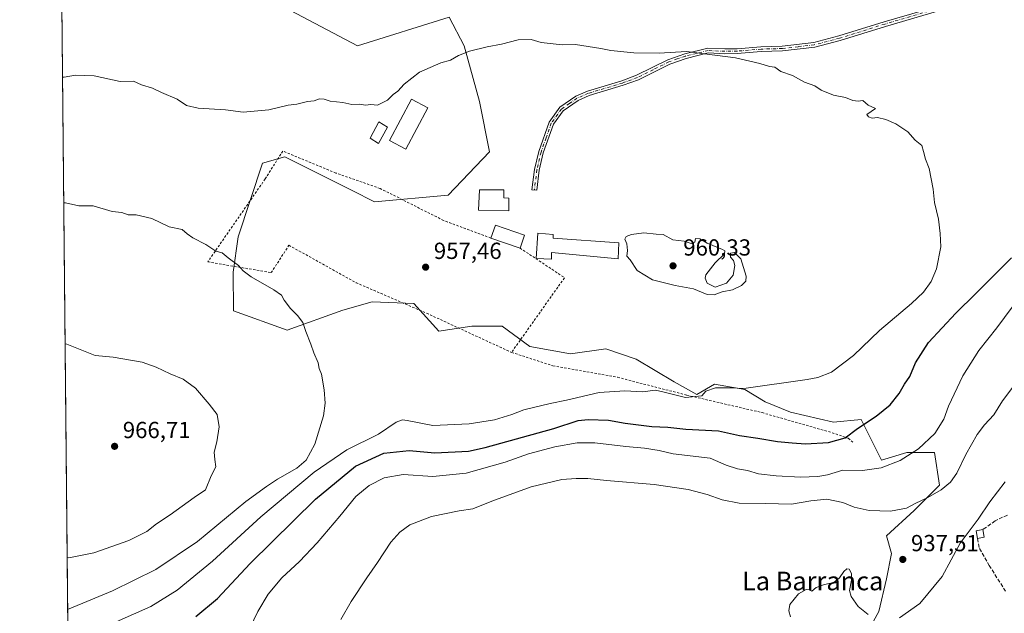
# Model space of a CAD drawing. Units: metres. Extents: x 566426 to 569870, y 4738005 to 4740352.
# Drawn here: x 566426 to 566850, y 4738177 to 4738433 of the extents above; entities that cross this region are included whole.
import ezdxf
from ezdxf.enums import TextEntityAlignment as Align

# ---------------------------------------------------------------- set-up
doc = ezdxf.new("R2010")
doc.units = ezdxf.units.M
doc.header["$MEASUREMENT"] = 0
for name, pattern in [('DGN Style 2', [1.6480167562047852, 0.988810053722871, -0.6592067024819142]), ('DGN Style 3', [2.307223458686699, 1.648016756204785, -0.6592067024819142]), ('DGN Style 4', [2.6384748266838614, 1.318413404963828, -0.6592067024819142, 0.001648016756204785, -0.6592067024819142])]:
    doc.linetypes.add(name, pattern=pattern)
for name, color, linetype, lineweight in [('Alambrada', 7, 'DGN Style 2', 0), ('Arbolado forestal CxS', 92, 'Continuous', 0), ('Camino Cxs', 7, 'Continuous', 0), ('Camino eje', 30, 'DGN Style 4', 13), ('Comarca CxS', 21, 'Continuous', 0), ('Comunidad Autónoma CxS', 142, 'Continuous', 0), ('Curva de nivel maestra', 30, 'Continuous', 30), ('Curva de nivel normal', 30, 'Continuous', 0), ('Edificación Cxs', 1, 'Continuous', 13), ('Espacio natural protegido CxS', 121, 'Continuous', 0), ('Municipio CxS', 4, 'Continuous', 0), ('Muro lineal', 1, 'DGN Style 3', 13), ('Pastizal CxS', 92, 'Continuous', 0), ('Provincia CxS', 1, 'Continuous', 0), ('Punto de cota en terreno', 7, 'Continuous', 0), ('Rótulo de punto de cota en terreno', 7, 'Continuous', 0), ('Texto cartográfico', 7, 'Continuous', 0)]:
    doc.layers.add(name, color=color, linetype=linetype, lineweight=lineweight)
doc.styles.add('Style-Arial', font='txt')

# ---------------------------------------------------------------- blocks, each defined once
blk = doc.blocks.new('*U6')
at = {"layer": 'Pastizal CxS', "color": 92, "linetype": 'Continuous', "lineweight": 0}
blk.add_polyline3d([(566790.1136999996, 4738168.388300001, 934.5509000000021), (566795.5510999998, 4738178.172300001, 935.3040999999939), (566798.8139000004, 4738192.304300001, 936.7139000000025), (566800.9895000001, 4738203.1743, 937.7857999999978), (566798.8142999997, 4738210.7841, 938.5895000000019), (566810.7779000001, 4738221.655099999, 940.0715000000055), (566821.6540999999, 4738232.524900001, 941.2783000000054), (566819.4798999997, 4738246.6567, 943.9272000000057), (566807.5164999999, 4738246.6569, 946.1092000000064), (566796.6407000005, 4738243.396500001, 947.1591000000045), (566787.9397, 4738260.7893, 951.0718999999954), (566775.9767000005, 4738259.702299999, 951.9055999999982), (566757.4879000001, 4738264.0507, 953.4667999999948), (566746.6130999997, 4738268.398700001, 954.327099999995), (566737.9123000001, 4738273.834899999, 955.1716000000015), (566724.8613, 4738276.009500001, 955.388300000006), (566717.2481000006, 4738271.6613, 954.9783000000025), (566707.4600999998, 4738277.0963, 955.6809999999969), (566691.1464999998, 4738286.8805, 956.7587000000058), (566678.0966999996, 4738291.228900001, 957.1520000000019), (566662.8706999999, 4738289.0551, 957.0041000000057), (566645.4685000004, 4738292.316500001, 957.1696999999986), (566633.5059000002, 4738301.013699999, 957.3191999999982), (566620.4549000004, 4738301.013900001, 957.4793000000063), (566606.3169, 4738298.8389, 957.3779000000068), (566595.4408999998, 4738310.7971, 957.6769999999962), (566577.5239000004, 4738311.529300001, 958.0804000000062), (566564.9989, 4738307.9793, 958.8029999999999), (566541.0767000001, 4738299.2851, 960.8335999999982), (566517.9506999999, 4738307.677100001, 962.0432000000001), (566517.7631000001, 4738324.3113, 960.4594999999972), (566519.9386999998, 4738339.5273, 958.9900000000052), (566530.3633000003, 4738371.146700001, 957.0679999999993), (566540.0175000001, 4738373.9057, 956.9231000000001), (566568.9798999997, 4738359.416099999, 957.392200000002), (566578.6300999997, 4738354.588300001, 957.476999999999), (566610.3491000002, 4738357.3477, 957.8414000000049), (566628.0686999997, 4738376.011700001, 957.4042000000045), (566623.7198999999, 4738397.748500001, 956.0988999999972), (566617.1964999996, 4738421.660499999, 954.7543000000006), (566610.6716999998, 4738434.0557, 954.0360999999976), (566571.3463000003, 4738421.6513, 953.7733000000007), (566534.5396999996, 4738441.0305, 951.6785999999993)], dxfattribs=at)
blk = doc.blocks.new('5PATER')
at = {"layer": 'Punto de cota en terreno', "linetype": 'Continuous', "lineweight": 0}
h = blk.add_hatch(color=51, dxfattribs=at)
edge = h.paths.add_edge_path()
edge.add_ellipse((0, 0), major_axis=(-0.1095731443231308, -0.1110710700762829), ratio=0.9994222409660322, start_angle=0, end_angle=360)

msp = doc.modelspace()

# ---------------------------------------------------------------- linework, layer by layer
at = {"layer": 'Alambrada', "color": 7, "linetype": 'DGN Style 2', "lineweight": 0, "extrusion": (0.07741461506430906, 0.08229248781050462, 0.9935969624673793), "elevation": 434749.2163120497, "flags": 128}
msp.add_lwpolyline([(2833940.207209666, -3814796.739487309), (2833917.565267972, -3814800.60025754), (2833912.107542452, -3814761.315460042)], dxfattribs=at)
at = {"layer": 'Alambrada', "color": 7, "linetype": 'DGN Style 2', "lineweight": 0}
for points in [[(566628.6601, 4738338.960100001, 959.6842999999935), (566608.2801000001, 4738346.540100001, 959.0111000000034), (566581.0100999996, 4738360.300100001, 958.0868000000047), (566561.9600999998, 4738366.940099999, 965.6456000000036), (566539.1201, 4738376.390100001, 966.1937000000034), (566531.5601000004, 4738364.380100001, 960.5767999999954), (566506.8701, 4738328.710100001, 967.4333999999944), (566534.1601, 4738324.0601, 959.7329000000027), (566541.7901, 4738335.8301, 958.7210999999952), (566570.6401000004, 4738319.7401, 958.0893999999971), (566601.0000999998, 4738306.610099999, 960.0872999999993), (566637.5500999996, 4738289.7301, 963.7093000000023)], [(566637.5500999996, 4738289.7301, 963.7093000000023), (566655.3601000002, 4738283.9801, 957.4431999999942), (566683.1901000004, 4738279.0101, 965.6674000000058), (566712.9901000002, 4738271.3301, 957.4609000000056), (566745.3101000004, 4738263.8201, 954.2847000000038), (566775.4401000004, 4738255.170100001, 951.860400000005), (566782.3901000004, 4738252.770099999, 956.8904999999941), (566784.7901, 4738250.690099999, 957.5951999999961)]]:
    msp.add_polyline3d(points, dxfattribs=at)
at = {"layer": 'Arbolado forestal CxS', "color": 92, "linetype": 'Continuous', "lineweight": 0, "extrusion": (-5.600223890823556e-05, 0.005809673938816384, 0.9999831221338059), "elevation": 28437.40270363983, "flags": 128}
msp.add_lwpolyline([(566447.5372895183, 4738000.555572127), (566441.9830020402, 4738576.747796117)], dxfattribs=at)
at = {"layer": 'Arbolado forestal CxS', "color": 92, "linetype": 'Continuous', "lineweight": 0}
for points in [[(566447.4855000004, 4738085.807700001, 942.4073000000062), (566441.9313000003, 4738661.990300001, 939.059500000003)], [(566534.5396999996, 4738441.0305, 951.6785999999993), (566571.3463000003, 4738421.6513, 953.7733000000007), (566610.6716999998, 4738434.0557, 954.0360999999976), (566617.1964999996, 4738421.660499999, 954.7543000000006), (566623.7198999999, 4738397.748500001, 956.0988999999972), (566628.0686999997, 4738376.011700001, 957.4042000000045), (566610.3491000002, 4738357.3477, 957.8414000000049), (566578.6300999997, 4738354.588300001, 957.476999999999), (566568.9798999997, 4738359.416099999, 957.392200000002), (566540.0175000001, 4738373.9057, 956.9231000000001), (566530.3633000003, 4738371.146700001, 957.0679999999993), (566519.9386999998, 4738339.5273, 958.9900000000052), (566517.7631000001, 4738324.3113, 960.4594999999972), (566517.9506999999, 4738307.677100001, 962.0432000000001), (566541.0767000001, 4738299.2851, 960.8335999999982), (566564.9989, 4738307.9793, 958.8029999999999), (566577.5239000004, 4738311.529300001, 958.0804000000062), (566595.4408999998, 4738310.7971, 957.6769999999962), (566606.3169, 4738298.8389, 957.3779000000068), (566620.4549000004, 4738301.013900001, 957.4793000000063), (566633.5059000002, 4738301.013699999, 957.3191999999982), (566645.4685000004, 4738292.316500001, 957.1696999999986), (566662.8706999999, 4738289.0551, 957.0041000000057), (566678.0966999996, 4738291.228900001, 957.1520000000019), (566691.1464999998, 4738286.8805, 956.7587000000058), (566707.4600999998, 4738277.0963, 955.6809999999969), (566717.2481000006, 4738271.6613, 954.9783000000025), (566724.8613, 4738276.009500001, 955.388300000006), (566737.9123000001, 4738273.834899999, 955.1716000000015), (566746.6130999997, 4738268.398700001, 954.327099999995), (566757.4879000001, 4738264.0507, 953.4667999999948), (566775.9767000005, 4738259.702299999, 951.9055999999982), (566787.9397, 4738260.7893, 951.0718999999954), (566796.6407000005, 4738243.396500001, 947.1591000000045), (566807.5164999999, 4738246.6569, 946.1092000000064), (566819.4798999997, 4738246.6567, 943.9272000000057), (566821.6540999999, 4738232.524900001, 941.2783000000054), (566810.7779000001, 4738221.655099999, 940.0715000000055), (566798.8142999997, 4738210.7841, 938.5895000000019), (566800.9895000001, 4738203.1743, 937.7857999999978), (566798.8139000004, 4738192.304300001, 936.7139000000025), (566795.5510999998, 4738178.172300001, 935.3040999999939), (566790.1136999996, 4738168.388300001, 934.5509000000021)], [(566534.5396999996, 4738441.0305, 951.6785999999993), (566571.3463000003, 4738421.6513, 953.7733000000007), (566610.6716999998, 4738434.0557, 954.0360999999976), (566617.1964999996, 4738421.660499999, 954.7543000000006), (566623.7198999999, 4738397.748500001, 956.0988999999972), (566628.0686999997, 4738376.011700001, 957.4042000000045), (566610.3491000002, 4738357.3477, 957.8414000000049), (566578.6300999997, 4738354.588300001, 957.476999999999), (566568.9798999997, 4738359.416099999, 957.392200000002), (566540.0175000001, 4738373.9057, 956.9231000000001), (566530.3633000003, 4738371.146700001, 957.0679999999993), (566519.9386999998, 4738339.5273, 958.9900000000052), (566517.7631000001, 4738324.3113, 960.4594999999972), (566517.9506999999, 4738307.677100001, 962.0432000000001), (566541.0767000001, 4738299.2851, 960.8335999999982), (566564.9989, 4738307.9793, 958.8029999999999), (566577.5239000004, 4738311.529300001, 958.0804000000062), (566595.4408999998, 4738310.7971, 957.6769999999962), (566606.3169, 4738298.8389, 957.3779000000068), (566620.4549000004, 4738301.013900001, 957.4793000000063), (566633.5059000002, 4738301.013699999, 957.3191999999982), (566645.4685000004, 4738292.316500001, 957.1696999999986), (566662.8706999999, 4738289.0551, 957.0041000000057), (566678.0966999996, 4738291.228900001, 957.1520000000019), (566691.1464999998, 4738286.8805, 956.7587000000058), (566707.4600999998, 4738277.0963, 955.6809999999969), (566717.2481000006, 4738271.6613, 954.9783000000025), (566724.8613, 4738276.009500001, 955.388300000006), (566737.9123000001, 4738273.834899999, 955.1716000000015), (566746.6130999997, 4738268.398700001, 954.327099999995), (566757.4879000001, 4738264.0507, 953.4667999999948), (566775.9767000005, 4738259.702299999, 951.9055999999982), (566787.9397, 4738260.7893, 951.0718999999954), (566796.6407000005, 4738243.396500001, 947.1591000000045), (566807.5164999999, 4738246.6569, 946.1092000000064), (566819.4798999997, 4738246.6567, 943.9272000000057), (566821.6540999999, 4738232.524900001, 941.2783000000054), (566810.7779000001, 4738221.655099999, 940.0715000000055), (566798.8142999997, 4738210.7841, 938.5895000000019), (566800.9895000001, 4738203.1743, 937.7857999999978), (566798.8139000004, 4738192.304300001, 936.7139000000025), (566795.5510999998, 4738178.172300001, 935.3040999999939), (566790.1136999996, 4738168.388300001, 934.5509000000021)]]:
    msp.add_polyline3d(points, dxfattribs=at)
at = {"layer": 'Camino Cxs', "color": 7, "linetype": 'Continuous', "lineweight": 0}
msp.add_polyline3d([(566833.0100999996, 4738440.220100001, 952.8117000000057), (566798.3701, 4738430.0601, 953.859899999996), (566778.9301000005, 4738423.9801, 954.1900000000023), (566767.9700999996, 4738421.100099999, 954.3652000000002), (566754.1300999997, 4738419.5001, 954.717300000004), (566744.9700999996, 4738419.2601, 954.7982000000047), (566734.6501000002, 4738418.380100001, 955.5145000000049), (566729.3300999999, 4738418.300100001, 956.0602000000072), (566722.1700999998, 4738418.620100001, 955.5013000000035), (566712.6501000002, 4738416.300100001, 959.1791999999988), (566705.5701000001, 4738413.8201, 960.217499999999), (566692.1300999997, 4738407.100099999, 956.8739999999962), (566685.6101000002, 4738404.700099999, 960.8850999999995), (566670.9301000005, 4738400.300100001, 957.2035000000034), (566666.1700999998, 4738398.220100001, 957.2740000000049), (566659.7301000003, 4738393.7401, 958.0201999999991), (566655.5701000001, 4738387.9001, 958.0430999999954), (566651.2100999998, 4738375.5801, 958.7250999999961), (566649.4501, 4738368.140100001, 958.6444000000047), (566648.3701, 4738359.5001, 958.7214999999997), (566646.3300999999, 4738359.7601, 958.6759000000021), (566647.4200999998, 4738368.5101, 958.4060000000027), (566649.2301000003, 4738376.1601, 959.156799999997), (566653.7200999996, 4738388.860099999, 958.3093999999984), (566658.2600999996, 4738395.2301, 957.1998000000023), (566665.1601, 4738400.020099999, 956.8905999999989), (566670.2200999996, 4738402.2301, 956.5584999999993), (566684.9600999998, 4738406.6501, 959.3711000000039), (566691.3101000004, 4738408.9901, 957.4538000000031), (566704.7600999996, 4738415.720100001, 961.620299999995), (566712.0601000004, 4738418.270099999, 959.4217000000064), (566721.9600999998, 4738420.690099999, 955.9526999999945), (566729.3601000002, 4738420.360099999, 955.6358000000038), (566734.5401, 4738420.4301, 955.1214000000037), (566744.8501000004, 4738421.3101, 954.6615000000021), (566753.9801000003, 4738421.550100001, 954.7771000000067), (566767.5900999998, 4738423.130100001, 954.3294000000025), (566778.3601000002, 4738425.960100001, 954.3625999999931), (566797.7701000003, 4738432.030099999, 953.842300000004), (566832.5201000003, 4738442.220100001, 952.7762999999978)], dxfattribs=at)
msp.add_polyline3d([(566833.0100999996, 4738440.220100001, 952.8117000000057), (566798.3701, 4738430.0601, 953.859899999996), (566778.9301000005, 4738423.9801, 954.1900000000023), (566767.9700999996, 4738421.100099999, 954.3652000000002), (566754.1300999997, 4738419.5001, 954.717300000004), (566744.9700999996, 4738419.2601, 954.7982000000047), (566734.6501000002, 4738418.380100001, 955.5145000000049), (566729.3300999999, 4738418.300100001, 956.0602000000072), (566722.1700999998, 4738418.620100001, 955.5013000000035), (566712.6501000002, 4738416.300100001, 959.1791999999988), (566705.5701000001, 4738413.8201, 960.217499999999), (566692.1300999997, 4738407.100099999, 956.8739999999962), (566685.6101000002, 4738404.700099999, 960.8850999999995), (566670.9301000005, 4738400.300100001, 957.2035000000034), (566666.1700999998, 4738398.220100001, 957.2740000000049), (566659.7301000003, 4738393.7401, 958.0201999999991), (566655.5701000001, 4738387.9001, 958.0430999999954), (566651.2100999998, 4738375.5801, 958.7250999999961), (566649.4501, 4738368.140100001, 958.6444000000047), (566648.3701, 4738359.5001, 958.7214999999997), (566646.3300999999, 4738359.7601, 958.6759000000021), (566647.4200999998, 4738368.5101, 958.4060000000027), (566649.2301000003, 4738376.1601, 959.156799999997), (566653.7200999996, 4738388.860099999, 958.3093999999984), (566658.2600999996, 4738395.2301, 957.1998000000023), (566665.1601, 4738400.020099999, 956.8905999999989), (566670.2200999996, 4738402.2301, 956.5584999999993), (566684.9600999998, 4738406.6501, 959.3711000000039), (566691.3101000004, 4738408.9901, 957.4538000000031), (566704.7600999996, 4738415.720100001, 961.620299999995), (566712.0601000004, 4738418.270099999, 959.4217000000064), (566721.9600999998, 4738420.690099999, 955.9526999999945), (566729.3601000002, 4738420.360099999, 955.6358000000038), (566734.5401, 4738420.4301, 955.1214000000037), (566744.8501000004, 4738421.3101, 954.6615000000021), (566753.9801000003, 4738421.550100001, 954.7771000000067), (566767.5900999998, 4738423.130100001, 954.3294000000025), (566778.3601000002, 4738425.960100001, 954.3625999999931), (566797.7701000003, 4738432.030099999, 953.842300000004), (566832.5201000003, 4738442.220100001, 952.7762999999978)], dxfattribs=at)
at = {"layer": 'Camino eje', "color": 30, "linetype": 'DGN Style 4', "lineweight": 13}
msp.add_polyline3d([(566832.7651000004, 4738441.220100001, 952.7945999999939), (566798.0701000001, 4738431.045100001, 953.8485999999976), (566778.6451000003, 4738424.970100001, 954.2716999999976), (566767.7801000001, 4738422.1151, 954.3212000000058), (566760.8601000002, 4738421.315099999, 954.9305000000023), (566754.0551000005, 4738420.5251, 954.7464000000037), (566744.9101, 4738420.2851, 954.7307000000001), (566734.5950999996, 4738419.405099999, 955.3194999999978), (566731.9351000004, 4738419.3651, 955.6154999999999), (566729.3450999996, 4738419.3301, 955.8481999999932), (566722.0651000004, 4738419.655099999, 955.730899999995), (566717.1151000002, 4738418.4451, 956.7091999999976), (566712.3551000003, 4738417.2851, 959.1974999999949), (566708.8151000004, 4738416.045100001, 959.2603999999993), (566705.1651, 4738414.770099999, 960.8583999999975), (566698.4401000004, 4738411.405099999, 959.5859000000056), (566691.7200999996, 4738408.045100001, 957.0598000000028), (566685.2851, 4738405.675100001, 960.1082000000025), (566670.5751, 4738401.265100001, 956.869399999996), (566665.6651, 4738399.120100001, 957.0748000000023), (566662.4451000001, 4738396.880100001, 957.4382999999945), (566658.9951, 4738394.485099999, 957.5598000000028), (566654.6451000003, 4738388.380100001, 958.1903000000021), (566652.4001000002, 4738382.030099999, 957.6744999999937), (566650.2200999996, 4738375.870100001, 958.9189000000043), (566648.4351000004, 4738368.325099999, 958.5117000000029), (566647.3501000004, 4738359.630100001, 958.6998000000023)], dxfattribs=at)
at = {"layer": 'Comarca CxS', "color": 21, "linetype": 'Continuous', "lineweight": 0, "flags": 128}
msp.add_lwpolyline([(569855.95000053, 4738039.089982579), (566448.2600005034, 4738005.459982581), (566433.4061957101, 4739546.379037729)], dxfattribs=at)
at = {"layer": 'Comunidad Autónoma CxS', "color": 142, "linetype": 'Continuous', "lineweight": 0, "flags": 128}
msp.add_lwpolyline([(569855.95000053, 4738039.089982579), (566448.2600005034, 4738005.459982581), (566433.4061957101, 4739546.379037729), (566425.960000503, 4740318.839982555), (569832.5000005307, 4740352.489982556), (569841.1234789945, 4739501.76268702)], close=True, dxfattribs=at)
at = {"layer": 'Curva de nivel maestra', "color": 30, "linetype": 'Continuous', "lineweight": 30, "elevation": 950, "flags": 128}
msp.add_lwpolyline([(566501.6900000004, 4738176.0001), (566511.0700000003, 4738183.780099999), (566525.0499999998, 4738198.940099999), (566553.2800000003, 4738226.5701), (566570.3799999999, 4738240.790100001), (566582.6299999999, 4738246.360099999), (566593.5499999998, 4738247.540100001), (566604.5099999999, 4738246.5101), (566619.0899999999, 4738247.2301), (566626.1799999997, 4738248.790100001), (566655.6799999997, 4738257.030099999), (566666.1600000003, 4738260.360099999), (566670.4600000001, 4738260.840100001), (566679.3200000003, 4738260.5701), (566686.4199999999, 4738259.300100001), (566697.8399999999, 4738257.840100001), (566704.7400000002, 4738257.530099999), (566712.5800000001, 4738256.7601), (566726.6399999997, 4738255.9801), (566735.5499999998, 4738253.9001), (566743.4400000004, 4738252.860099999), (566752.0199999996, 4738251.360099999), (566758.2599999999, 4738250.850099999), (566763.9500000002, 4738250.420100001), (566773.8799999999, 4738251.0001), (566781.0700000003, 4738252.9801), (566786.3499999996, 4738256.950099999), (566794.4400000004, 4738262.350099999), (566800.3499999996, 4738267.1501), (566804.25, 4738272.040100001), (566806.6299999999, 4738276.040100001), (566808.8499999996, 4738279.300100001), (566811.3099999996, 4738285.210100001), (566816.9500000002, 4738294.0101), (566828.6399999997, 4738306.610099999), (566837.2000000002, 4738315.050100001), (566852.6500000004, 4738330.4901)], dxfattribs=at)
at = {"layer": 'Curva de nivel normal', "color": 30, "linetype": 'Continuous', "lineweight": 0, "flags": 128}
for points, elevation in [([(566467.4100000003, 4738173.7401), (566482.3799999999, 4738180.360099999), (566493.6799999997, 4738187.350099999), (566508.8399999999, 4738199.890100001), (566529.6799999997, 4738218.960100001), (566552.6100000005, 4738238.1501), (566566.7199999997, 4738247.7501), (566580.2400000002, 4738254.4801), (566587.8899999997, 4738259.700099999), (566590.7000000002, 4738260.710100001), (566592.6200000001, 4738260.4301), (566603.7000000002, 4738258.3201), (566619.29, 4738258.950099999), (566630.2800000003, 4738260.7601), (566637.6100000005, 4738262.9901), (566642.9000000004, 4738265.0001), (566654.0999999996, 4738267.720100001), (566661.2300000004, 4738269.1601), (566675.2800000003, 4738272.550100001), (566686.2199999997, 4738273.1501), (566693.9400000004, 4738272.7401), (566699.4500000002, 4738273.470100001), (566702.5999999996, 4738272.790100001), (566712.3499999996, 4738270.370100001), (566719.4699999997, 4738271.020099999), (566721.0899999999, 4738273.0801), (566725.2699999996, 4738274.420100001), (566732.1399999997, 4738274.550100001), (566737.4500000002, 4738274.1501), (566764.7000000002, 4738278.0101), (566769.3300000001, 4738278.9001), (566775.2000000002, 4738281.220100001), (566784.5899999999, 4738288.4001), (566795.8300000001, 4738299.1501), (566809.5700000003, 4738310.720100001), (566814.7999999998, 4738315.7301), (566818.0700000003, 4738320.3201), (566820.3099999996, 4738325.6501), (566822.2199999997, 4738335.200099999), (566821.9100000003, 4738340.940099999), (566821.1600000003, 4738347.020099999), (566819.5199999996, 4738354.270099999), (566818.8499999996, 4738360.020099999), (566817.1399999997, 4738368.9301), (566815.6600000003, 4738372.9101), (566814.7000000002, 4738376.220100001), (566814.0700000003, 4738378.7601), (566811.1200000001, 4738381.140100001), (566807.9600000001, 4738384.600099999), (566802.9100000003, 4738388.040100001), (566798.5800000001, 4738390.0101), (566794.9199999999, 4738390.890100001), (566792.6600000003, 4738390.600099999), (566791.1200000001, 4738391.0801), (566790.3899999997, 4738392.170100001), (566794.1399999997, 4738394.6801), (566791, 4738396.200099999), (566788.7000000002, 4738398.110099999), (566786.6200000001, 4738397.880100001), (566784.4199999999, 4738398.110099999), (566781.1799999997, 4738399.390100001), (566776, 4738400.460100001), (566770.7100000001, 4738402.540100001), (566768.0599999996, 4738404.520099999), (566763.6100000005, 4738406.090100001), (566758.4199999999, 4738408.9301), (566753.3200000003, 4738410.5701), (566750.8399999999, 4738412.4301), (566748.5199999996, 4738412.7401), (566744.4000000004, 4738414.030099999), (566733.8399999999, 4738416.5001), (566712.8499999996, 4738419.270099999), (566701.0800000001, 4738418.590100001), (566690.1500000004, 4738418.6601), (566680.2599999999, 4738419.6501), (566675.9400000004, 4738420.550100001), (566665.04, 4738422.300100001), (566659.2999999998, 4738422.100099999), (566650.2800000003, 4738423.1801), (566645.9600000001, 4738424.440099999), (566640.3600000005, 4738424.2401), (566633.1500000004, 4738422.3301), (566627.0099999999, 4738421.3101), (566619.4699999997, 4738419.4101), (566614.7100000001, 4738417.550100001), (566611.3300000001, 4738415.5801), (566607.1200000001, 4738414.4001), (566597.9299999997, 4738410.350099999), (566591.3600000005, 4738405.120100001), (566588.6200000001, 4738402.110099999), (566586.6299999999, 4738400.700099999), (566584.1100000005, 4738398.3301), (566579.9199999999, 4738396.1801), (566576.9600000001, 4738396.460100001), (566574.6799999997, 4738396.170100001), (566572.2999999998, 4738396.520099999), (566568.79, 4738396.370100001), (566564.9299999997, 4738397.280099999), (566559.5099999999, 4738397.800100001), (566556.9199999999, 4738398.710100001), (566555, 4738398.8101), (566552.6399999997, 4738398.0101), (566549.7100000001, 4738397.780099999), (566545.2300000004, 4738396.5601), (566541.5, 4738396.110099999), (566533.1299999999, 4738394.090100001), (566522.1500000004, 4738393.0701), (566514.5199999996, 4738394.140100001), (566502.79, 4738394.800100001), (566497.7000000002, 4738396.0001), (566493.7199999997, 4738398.6801), (566486.9600000001, 4738401.5701), (566483.0800000001, 4738403.4801), (566478.4199999999, 4738404.870100001), (566474.9600000001, 4738406.5001), (566469.2199999997, 4738406.4001), (566457.9299999997, 4738408.7501), (566450.0199999996, 4738409.100099999), (566445.0899999999, 4738408.200099999), (566444.3781000003, 4738408.165999999)], 955), ([(566446.5848000003, 4738179.248299999), (566447.29, 4738179.3301), (566465.9199999999, 4738187.0601), (566484.4800000004, 4738196.2301), (566502.5, 4738208.360099999), (566523.3099999996, 4738225.620100001), (566532.1200000001, 4738231.9901), (566536.9100000003, 4738235.200099999), (566545.1799999997, 4738239.950099999), (566549.1799999997, 4738243.290100001), (566552.9800000004, 4738250.290100001), (566556.5999999996, 4738262.420100001), (566557.3799999999, 4738267.920100001), (566556.9500000002, 4738273.610099999), (566555.7300000004, 4738280.390100001), (566554.8300000001, 4738282.790100001), (566554.3099999996, 4738285.190099999), (566552.4699999997, 4738289.5801), (566551.2699999996, 4738293.3101), (566549.0599999996, 4738298.780099999), (566547.7599999999, 4738302.5701), (566545.5, 4738305.5701), (566542.3899999997, 4738308.5801), (566539.7100000001, 4738312.2301), (566538.5599999996, 4738314.420100001), (566535.3499999996, 4738316.6601), (566525.54, 4738322.280099999), (566522.0700000003, 4738324.790100001), (566520.0999999996, 4738327.120100001), (566515.6399999997, 4738330.4001), (566513, 4738332.5801), (566510.3099999996, 4738333.2501), (566506.0899999999, 4738336.2401), (566500.3899999997, 4738339.090100001), (566498, 4738340.800100001), (566495.8600000005, 4738342.610099999), (566490.3099999996, 4738343.8101), (566482.75, 4738347.350099999), (566476.04, 4738348.890100001), (566472.6100000005, 4738348.890100001), (566469.9500000002, 4738349.9001), (566465.79, 4738350.4001), (566457.5099999999, 4738352.790100001), (566451.3300000001, 4738352.7501), (566445.6100000005, 4738354.1801), (566444.8994000005, 4738354.081800001)], 960), ([(566694.5, 4738341.1801), (566689.0999999996, 4738340.450099999), (566686.7999999998, 4738339.640100001), (566686.3200000003, 4738338.460100001), (566687.1600000003, 4738336.4301), (566687.3600000005, 4738333.5701), (566687.0999999996, 4738331.100099999), (566688.6100000005, 4738329.610099999), (566691.5700000003, 4738324.920100001), (566698.1500000004, 4738321.0001), (566707.9299999997, 4738318.5701), (566715.8600000005, 4738317.030099999), (566721.6500000004, 4738314.720100001), (566724.75, 4738314.540100001), (566728.1699999999, 4738315.7601), (566732.54, 4738316.720100001), (566736.4800000004, 4738318.540100001), (566738.3200000003, 4738320.420100001), (566738.4299999997, 4738322.5601), (566736.2100000001, 4738330.0601), (566733.5199999996, 4738332.720100001), (566731.7400000002, 4738332.390100001), (566731.7599999999, 4738330.7301), (566733.0800000001, 4738329.280099999), (566733.5999999996, 4738327.190099999), (566732.8200000003, 4738322.950099999), (566730.0199999996, 4738319.590100001), (566725.0700000003, 4738317.840100001), (566721.7300000004, 4738319.5701), (566720.8399999999, 4738321.700099999), (566721.1500000004, 4738323.0801), (566725.1799999997, 4738328.280099999), (566729.0800000001, 4738332.140100001), (566729.3200000003, 4738333.450099999), (566728.2400000002, 4738334.040100001), (566721.6699999999, 4738336.6801), (566718.5899999999, 4738338.5601), (566716.7199999997, 4738338.720100001), (566716.4199999999, 4738337.190099999), (566714.7999999998, 4738336.620100001), (566711.8300000001, 4738337.6801), (566706.9600000001, 4738338.190099999), (566702.7800000003, 4738340.450099999), (566699.7199999997, 4738340.5601), (566694.5, 4738341.1801)], 960), ([(566852.9299999997, 4738309.2401), (566846.2800000003, 4738300.350099999), (566838.5999999996, 4738290.610099999), (566831.6600000003, 4738279.620100001), (566825.5599999996, 4738266.620100001), (566823.4500000002, 4738260.950099999), (566819.5999999996, 4738254.890100001), (566812.5899999999, 4738248.2301), (566804.75, 4738243.1801), (566796.5800000001, 4738240.030099999), (566788.4699999997, 4738238.9001), (566780.1100000005, 4738239.100099999), (566773.4500000002, 4738237.110099999), (566769.3700000001, 4738236.270099999), (566761.8600000005, 4738236.0701), (566751.3399999999, 4738236.5801), (566743.8200000003, 4738237.520099999), (566739.0599999996, 4738238.9001), (566734.6799999997, 4738239.6601), (566729.9299999997, 4738241.210100001), (566722.9699999997, 4738244.1801), (566707, 4738246.020099999), (566701.0999999996, 4738247.4801), (566694.7599999999, 4738248.590100001), (566686.7100000001, 4738249.300100001), (566673.3399999999, 4738250.8301), (566665.7100000001, 4738250.880100001), (566656.1699999999, 4738249.1501), (566644.9000000004, 4738246.050100001), (566634.7999999998, 4738242.470100001), (566618.0800000001, 4738237.7501), (566603.6399999997, 4738236.3101), (566590.9600000001, 4738237.200099999), (566582.75, 4738235.780099999), (566576.3099999996, 4738232.5001), (566570.5499999998, 4738227.7601), (566563.7100000001, 4738219.2501), (566553.9600000001, 4738207.7501), (566546.3200000003, 4738199.790100001), (566538.7199999997, 4738192.6601), (566532.9100000003, 4738185.710100001), (566528.4100000003, 4738178.200099999), (566523.04, 4738167.220100001)], 945), ([(566446.3712999999, 4738201.394099999), (566447.0800000001, 4738201.3201), (566457.8399999999, 4738203.420100001), (566472.8600000005, 4738208.790100001), (566480.6500000004, 4738212.640100001), (566484.7599999999, 4738215.9101), (566490.7599999999, 4738219.880100001), (566501.0099999999, 4738227.300100001), (566505.9299999997, 4738230.610099999), (566508.3200000003, 4738236.600099999), (566510.2699999996, 4738240.470100001), (566509.8600000005, 4738243.670100001), (566509.6799999997, 4738246.800100001), (566510.8200000003, 4738251.1801), (566511.7199999997, 4738257.6501), (566510.9600000001, 4738263.040100001), (566507.4400000004, 4738267.5101), (566501.54, 4738274.290100001), (566496.3300000001, 4738278.2401), (566490.6200000001, 4738280.5001), (566484.6399999997, 4738283.390100001), (566478.6500000004, 4738285.530099999), (566466.1299999999, 4738287.720100001), (566458.4100000003, 4738288.450099999), (566446.1900000004, 4738293.3101), (566445.4839000005, 4738293.453000001)], 965), ([(566564.1399999997, 4738174.780099999), (566568.5899999999, 4738182.530099999), (566575.3300000001, 4738192.770099999), (566579.9400000004, 4738199.300100001), (566585.5800000001, 4738208.0801), (566589.4199999999, 4738212.4301), (566593.7800000003, 4738215.5601), (566603.1500000004, 4738219.040100001), (566615.0800000001, 4738221.5101), (566620.9500000002, 4738222.420100001), (566629.0499999998, 4738225.770099999), (566646, 4738231.870100001), (566659.1500000004, 4738235.0801), (566665.3600000005, 4738235.4101), (566670.3899999997, 4738235.530099999), (566678.3799999999, 4738234.590100001), (566698.9000000004, 4738232.920100001), (566713.5899999999, 4738230.720100001), (566721.7300000004, 4738228.540100001), (566728.0800000001, 4738226.220100001), (566735.5300000003, 4738224.890100001), (566746.79, 4738224.690099999), (566757.9699999997, 4738224.370100001), (566766.3200000003, 4738225.8301), (566773.1799999997, 4738226.550100001), (566779.9900000002, 4738225.110099999), (566784.9199999999, 4738223.120100001), (566791.3300000001, 4738221.7301), (566800.5, 4738221.420100001), (566807.4900000002, 4738222.720100001), (566811.2100000001, 4738224.770099999), (566816.6100000005, 4738227.220100001), (566822.3799999999, 4738230.5601), (566826.3200000003, 4738233.8201), (566829.0499999998, 4738237.790100001), (566832.9500000002, 4738245.780099999), (566837.9100000003, 4738254.380100001), (566841.0599999996, 4738258.610099999), (566845.0800000001, 4738262.9101), (566848.7999999998, 4738268.950099999), (566854.54, 4738276.460100001)], 940), ([(566804.4400000004, 4738175.450099999), (566813.1399999997, 4738181.600099999), (566822.8099999996, 4738193.300100001), (566830.5300000003, 4738207.630100001), (566838.29, 4738217.9901), (566843.2599999999, 4738225.390100001), (566849.8600000005, 4738233.9801)], 935), ([(566757.5899999999, 4738175.870100001), (566756.7800000003, 4738178.530099999), (566757.2100000001, 4738181.300100001), (566760.9699999997, 4738185.850099999), (566764.2100000001, 4738187.6801), (566765.6399999997, 4738187.520099999), (566766.7199999997, 4738186.9901), (566768.6100000005, 4738188.4801), (566772.0999999996, 4738189.840100001), (566776.1500000004, 4738190.7601), (566778.5899999999, 4738192.710100001), (566780.4600000001, 4738195.4801), (566781.75, 4738196.550100001), (566782.79, 4738196.420100001), (566783.7400000002, 4738194.5801), (566783.8200000003, 4738191.640100001), (566782.9400000004, 4738187.3201), (566783.6699999999, 4738184.620100001), (566786.7100000001, 4738180.380100001), (566791, 4738176.940099999)], 935)]:
    msp.add_lwpolyline(points, dxfattribs=dict(at, elevation=elevation))
at = {"layer": 'Edificación Cxs', "color": 1, "linetype": 'Continuous', "lineweight": 13, "flags": 128}
for points, elevation in [([(566636.3201000001, 4738356.130100001), (566636.3501000004, 4738350.690099999), (566623.3501000004, 4738351.0101), (566623.7701000003, 4738359.7401), (566634.2801000001, 4738359.7401), (566634.2801000001, 4738356.300100001)], 960.5669999999956), ([(566683.6401000004, 4738336.850099999), (566683.3901000004, 4738329.970100001), (566654.8000999996, 4738332.780099999), (566654.7100999998, 4738329.8201), (566648.1901000004, 4738330.140100001), (566648.9200999998, 4738341.090100001), (566655.3901000004, 4738340.460100001), (566655.3901000004, 4738338.850099999)], 968.5063999999984)]:
    msp.add_lwpolyline(points, close=True, dxfattribs=dict(at, elevation=elevation))
at = {"layer": 'Edificación Cxs', "color": 1, "linetype": 'Continuous', "lineweight": 13, "extrusion": (-0.08030159040145597, 0.004146086845216527, 0.996761989916785), "elevation": -24899.04090986856, "flags": 128}
msp.add_lwpolyline([(-4761252.750909133, 320589.0515351676), (-4761258.393042402, 320590.6981261635), (-4761254.70489703, 320603.4766174656)], dxfattribs=at)
at = {"layer": 'Edificación Cxs', "color": 1, "linetype": 'Continuous', "lineweight": 13, "extrusion": (-0.00161657169581344, 0.0005594833460789738, 0.9999985368360985), "elevation": 2694.708778123328, "flags": 128}
msp.add_lwpolyline([(566642.011131829, 4738333.854055832), (566629.4711115182, 4738338.194056512)], dxfattribs=at)
at = {"layer": 'Edificación Cxs', "color": 1, "linetype": 'Continuous', "lineweight": 13, "extrusion": (-0.06215346584124379, -0.1796623621815717, 0.9817628951530298), "elevation": -885576.9004057243, "flags": 128}
msp.add_lwpolyline([(-1013625.48358078, 4578347.938816463), (-1013625.48358078, 4578341.957000364)], dxfattribs=at)
at = {"layer": 'Edificación Cxs', "color": 1, "linetype": 'Continuous', "lineweight": 13, "extrusion": (0.07056402656674396, -0.1006068777663416, 0.9924207647468872), "elevation": -435770.3449767574, "flags": 128}
msp.add_lwpolyline([(3184855.99825268, 3526858.844934071), (3184857.401966994, 3526861.914439888), (3184860.119023193, 3526860.658806941)], dxfattribs=at)
at = {"layer": 'Edificación Cxs', "color": 1, "linetype": 'Continuous', "lineweight": 13, "extrusion": (0.01653231765032131, -0.09246889523411068, 0.9955783173047171), "elevation": -427835.2439134061, "flags": 128}
msp.add_lwpolyline([(1391904.246594548, 4544396.049017223), (1391904.246594548, 4544392.68180091)], dxfattribs=at)
at = {"layer": 'Edificación Cxs', "color": 1, "linetype": 'Continuous', "lineweight": 13, "extrusion": (0.03081480601268784, 0.005679179256004078, 0.9995089767747856), "elevation": 45310.53540314964, "flags": 128}
msp.add_lwpolyline([(4556994.641287494, -1415518.303903764), (4556994.641287494, -1415515.323094551)], dxfattribs=at)
at = {"layer": 'Edificación Cxs', "color": 1, "linetype": 'Continuous', "lineweight": 13}
for points in [[(566601.4700999996, 4738395.020099999, 958.366399999999), (566592.0601000004, 4738377.1801, 956.7902000000032), (566585.0500999996, 4738380.870100001, 957.2143000000069), (566594.4600999998, 4738398.710100001, 957.8891000000004), (566601.4700999996, 4738395.020099999, 958.366399999999)], [(566584.2500999998, 4738386.690099999, 957.0378000000056), (566580.3701, 4738379.6601, 956.5092000000004), (566576.6901000004, 4738381.9001, 956.341499999995), (566580.4401000004, 4738388.9301, 956.5246000000043), (566584.2500999998, 4738386.690099999, 957.0378000000056)], [(566636.3201000001, 4738356.130100001, 959.670499999993), (566636.3501000004, 4738350.690099999, 959.7765000000073), (566623.3501000004, 4738351.0101, 959.4391999999935), (566623.7701000003, 4738359.7401, 958.874800000005), (566634.2801000001, 4738359.7401, 960.0007000000041), (566634.2801000001, 4738356.300100001, 960.5669999999956), (566636.3201000001, 4738356.130100001, 959.670499999993)], [(566683.6401000004, 4738336.850099999, 968.5063999999984), (566683.3901000004, 4738329.970100001, 962.2431999999973), (566654.8000999996, 4738332.780099999, 961.5880999999937), (566654.7100999998, 4738329.8201, 960.4208999999975), (566648.1901000004, 4738330.140100001, 959.6396999999997), (566648.9200999998, 4738341.090100001, 962.6922000000051), (566655.3901000004, 4738340.460100001, 960.9992000000057), (566655.3901000004, 4738338.850099999, 961.3267000000051), (566683.6401000004, 4738336.850099999, 968.5063999999984)]]:
    msp.add_polyline3d(points, dxfattribs=at)
for points in [[(566601.4700999996, 4738395.020099999, 958.366399999999), (566592.0601000004, 4738377.1801, 958.366399999999), (566585.0500999996, 4738380.870100001, 958.366399999999), (566594.4600999998, 4738398.710100001, 958.366399999999)], [(566584.2500999998, 4738386.690099999, 957.0378000000056), (566580.3701, 4738379.6601, 957.0378000000056), (566576.6901000004, 4738381.9001, 957.0378000000056), (566580.4401000004, 4738388.9301, 957.0378000000056)], [(566643.1201, 4738340.170100001, 960.8442000000069), (566641.2001, 4738334.620100001, 960.8442000000069), (566628.6601, 4738338.960100001, 960.8442000000069), (566630.5900999998, 4738344.5101, 960.8442000000069)], [(566840.8901000004, 4738210.190099999, 935.2278999999982), (566837.9600999998, 4738209.6501, 935.2278999999982), (566837.3601000002, 4738212.950099999, 935.2278999999982), (566840.3000999996, 4738213.4901, 935.2278999999982)]]:
    msp.add_3dface(points, dxfattribs=at)
at = {"layer": 'Espacio natural protegido CxS', "color": 121, "linetype": 'Continuous', "lineweight": 0, "flags": 128}
msp.add_lwpolyline([(569855.95000053, 4738039.089982579), (566448.2600005034, 4738005.459982581), (566433.4061957101, 4739546.379037729), (566425.960000503, 4740318.839982555), (569832.5000005307, 4740352.489982556), (569841.1234789945, 4739501.76268702)], close=True, dxfattribs=at)
msp.add_lwpolyline([(569855.95000053, 4738039.089982579), (566448.2600005034, 4738005.459982581), (566433.4061957101, 4739546.379037729), (566425.960000503, 4740318.839982555), (569832.5000005307, 4740352.489982556), (569841.1234789945, 4739501.76268702)], close=True, dxfattribs=at)
at = {"layer": 'Municipio CxS', "color": 4, "linetype": 'Continuous', "lineweight": 0, "flags": 128}
msp.add_lwpolyline([(569855.95000053, 4738039.089982579), (566448.2600005034, 4738005.459982581), (566433.4061957101, 4739546.379037729)], dxfattribs=at)
at = {"layer": 'Muro lineal', "color": 1, "linetype": 'DGN Style 3', "lineweight": 13}
for points in [[(566850.8701, 4738219.7401, 934.3429999999935), (566845.6001000004, 4738217.2501, 934.6634999999952), (566840.3000999996, 4738213.4901, 935.0736000000034)], [(566837.9600999998, 4738209.6501, 934.8506999999954), (566838.8300999999, 4738205.3301, 934.4195999999939), (566843.0301000001, 4738198.0601, 935.737500000003), (566850.0000999998, 4738187.0101, 954.6950999999973)]]:
    msp.add_polyline3d(points, dxfattribs=at)
at = {"layer": 'Pastizal CxS', "color": 92, "linetype": 'Continuous', "lineweight": 0}
msp.add_polyline3d([(566534.5396999996, 4738441.0305, 951.6785999999993), (566571.3463000003, 4738421.6513, 953.7733000000007), (566610.6716999998, 4738434.0557, 954.0360999999976), (566617.1964999996, 4738421.660499999, 954.7543000000006), (566623.7198999999, 4738397.748500001, 956.0988999999972), (566628.0686999997, 4738376.011700001, 957.4042000000045), (566610.3491000002, 4738357.3477, 957.8414000000049), (566578.6300999997, 4738354.588300001, 957.476999999999), (566568.9798999997, 4738359.416099999, 957.392200000002), (566540.0175000001, 4738373.9057, 956.9231000000001), (566530.3633000003, 4738371.146700001, 957.0679999999993), (566519.9386999998, 4738339.5273, 958.9900000000052), (566517.7631000001, 4738324.3113, 960.4594999999972), (566517.9506999999, 4738307.677100001, 962.0432000000001), (566541.0767000001, 4738299.2851, 960.8335999999982), (566564.9989, 4738307.9793, 958.8029999999999), (566577.5239000004, 4738311.529300001, 958.0804000000062), (566595.4408999998, 4738310.7971, 957.6769999999962), (566606.3169, 4738298.8389, 957.3779000000068), (566620.4549000004, 4738301.013900001, 957.4793000000063), (566633.5059000002, 4738301.013699999, 957.3191999999982), (566645.4685000004, 4738292.316500001, 957.1696999999986), (566662.8706999999, 4738289.0551, 957.0041000000057), (566678.0966999996, 4738291.228900001, 957.1520000000019), (566691.1464999998, 4738286.8805, 956.7587000000058), (566707.4600999998, 4738277.0963, 955.6809999999969), (566717.2481000006, 4738271.6613, 954.9783000000025), (566724.8613, 4738276.009500001, 955.388300000006), (566737.9123000001, 4738273.834899999, 955.1716000000015), (566746.6130999997, 4738268.398700001, 954.327099999995), (566757.4879000001, 4738264.0507, 953.4667999999948), (566775.9767000005, 4738259.702299999, 951.9055999999982), (566787.9397, 4738260.7893, 951.0718999999954), (566796.6407000005, 4738243.396500001, 947.1591000000045), (566807.5164999999, 4738246.6569, 946.1092000000064), (566819.4798999997, 4738246.6567, 943.9272000000057), (566821.6540999999, 4738232.524900001, 941.2783000000054), (566810.7779000001, 4738221.655099999, 940.0715000000055), (566798.8142999997, 4738210.7841, 938.5895000000019), (566800.9895000001, 4738203.1743, 937.7857999999978), (566798.8139000004, 4738192.304300001, 936.7139000000025), (566795.5510999998, 4738178.172300001, 935.3040999999939), (566790.1136999996, 4738168.388300001, 934.5509000000021)], dxfattribs=at)
at = {"layer": 'Provincia CxS', "color": 1, "linetype": 'Continuous', "lineweight": 0, "flags": 128}
msp.add_lwpolyline([(569855.95000053, 4738039.089982579), (566448.2600005034, 4738005.459982581), (566433.4061957101, 4739546.379037729), (566425.960000503, 4740318.839982555), (569832.5000005307, 4740352.489982556), (569841.1234789945, 4739501.76268702)], close=True, dxfattribs=at)

# ---------------------------------------------------------------- block references
at = {"layer": 'Pastizal CxS', "color": 92, "linetype": 'Continuous', "lineweight": 0}
msp.add_blockref('*U6', (0, 0), dxfattribs=at)
at = {"layer": 'Punto de cota en terreno', "color": 7, "linetype": 'Continuous', "lineweight": 0, "xscale": 10, "yscale": 10, "zscale": 10}
for p in [(566600.5899999999, 4738326.430000001, 957.4600000000064), (566707, 4738327, 960.3300000000017), (566466.79, 4738249.32, 966.7100000000064), (566805.8499999996, 4738200.630000001, 937.5099999999949)]:
    msp.add_blockref('5PATER', p, dxfattribs=at)

# ---------------------------------------------------------------- texts
at = {"layer": 'Rótulo de punto de cota en terreno', "color": 7, "linetype": 'Continuous', "lineweight": 0, "style": 'Style-Arial'}
for s, p in [('960,33', (566711.4096999997, 4738331.409700001)), ('957,46', (566604.1178000001, 4738329.957800001)), ('966,71', (566470.3178000003, 4738252.847800001)), ('937,51', (566809.3777999999, 4738204.1578))]:
    msp.add_text(s, height=7.000000000000002, dxfattribs=at).set_placement(p)
at = {"layer": 'Texto cartográfico', "color": 7, "linetype": 'Continuous', "lineweight": 0, "style": 'Style-Arial'}
msp.add_text('La Barranca', height=8, dxfattribs=at).set_placement((566767.0666756103, 4738191.360149999), align=Align.MIDDLE_CENTER)

doc.saveas('drawing.dxf')
